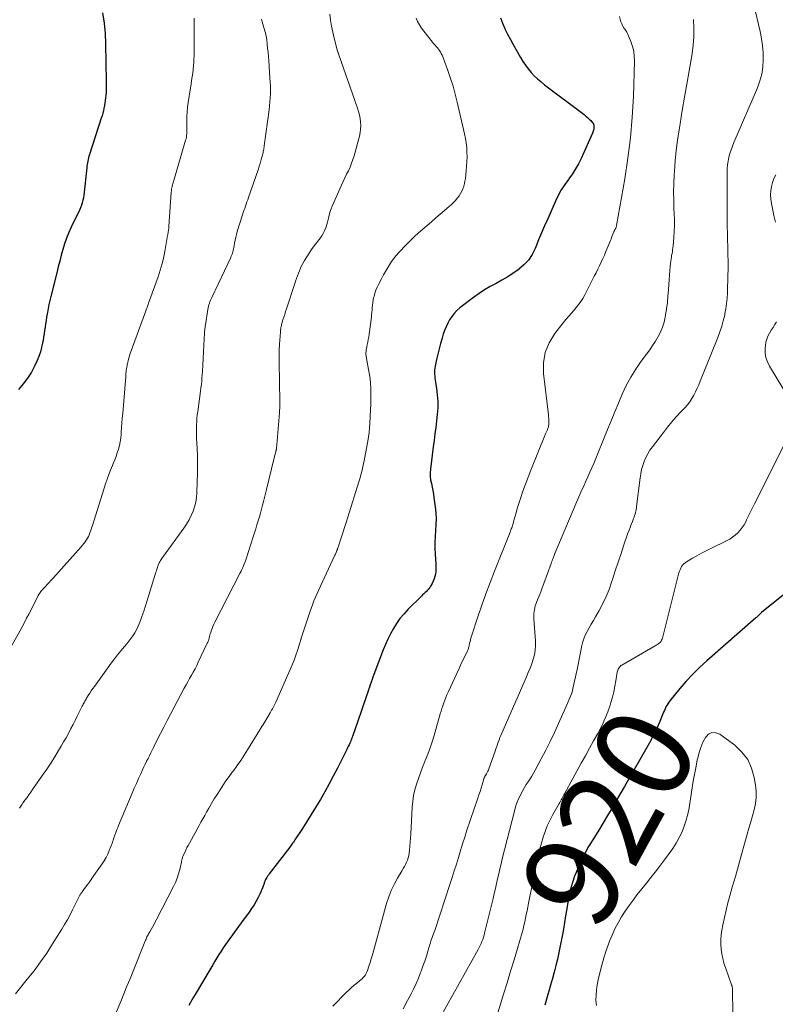
# Model space of a CAD drawing. Units: feet. Extents: x 1970000 to 1975044, y 535000 to 540003.
# Drawn here: x 1970276 to 1970435, y 537140 to 537347 of the extents above; entities that cross this region are included whole.
import ezdxf
from ezdxf.enums import TextEntityAlignment as Align

# ---------------------------------------------------------------- set-up
doc = ezdxf.new("R2010")
doc.units = ezdxf.units.FT
doc.header["$LTSCALE"] = 100
doc.header["$MEASUREMENT"] = 0
for name, color, linetype, lineweight in [('CONTOUR INDEX', 32, 'Continuous', 25), ('CONTOUR INDEX LABEL', 7, 'Continuous', 15), ('CONTOUR INTERMEDIATE', 40, 'Continuous', 15)]:
    doc.layers.add(name, color=color, linetype=linetype, lineweight=lineweight)
doc.styles.add('slant', font='romans.shx', dxfattribs={"oblique": 14.999978})

msp = doc.modelspace()

# ---------------------------------------------------------------- linework, layer by layer
at = {"layer": 'CONTOUR INDEX', "flags": 128}
for points, elevation in [([(1970293.76, 537348.45), (1970294.09, 537346.29), (1970294.29, 537344.11), (1970294.4, 537341.93), (1970294.55, 537334.12), (1970294.55, 537333.35), (1970294.54, 537332.57), (1970294.5, 537331.8), (1970294.44, 537331.02), (1970294.4, 537330.57), (1970294.34, 537330.02), (1970294.27, 537329.48), (1970294.17, 537328.95), (1970294.07, 537328.41), (1970293.94, 537327.88), (1970293.81, 537327.35), (1970293.66, 537326.83), (1970293.49, 537326.31), (1970291, 537318.68), (1970290.9, 537318.34), (1970290.8, 537318), (1970290.72, 537317.65), (1970290.65, 537317.3), (1970290.59, 537316.95), (1970290.53, 537316.6), (1970290.48, 537316.25), (1970290.44, 537315.89), (1970289.81, 537310.16), (1970289.74, 537309.62), (1970289.63, 537309.08), (1970289.49, 537308.55), (1970289.32, 537308.03), (1970289.12, 537307.52), (1970288.91, 537307.01), (1970288.69, 537306.5), (1970288.46, 537306), (1970287.21, 537303.43), (1970286.69, 537302.28), (1970286.22, 537301.12), (1970285.81, 537299.94), (1970285.44, 537298.73), (1970285.11, 537297.52), (1970284.79, 537296.3), (1970284.47, 537295.08), (1970284.16, 537293.86), (1970282.89, 537288.85), (1970282.69, 537288.02), (1970282.51, 537287.19), (1970282.34, 537286.35), (1970282.18, 537285.52), (1970282.13, 537285.23), (1970282.02, 537284.53), (1970281.91, 537283.83), (1970281.8, 537283.14), (1970281.7, 537282.44), (1970281.61, 537281.74), (1970281.5, 537281.04), (1970281.39, 537280.34), (1970281.27, 537279.64), (1970281.17, 537279.11), (1970280.96, 537278.16), (1970280.71, 537277.22), (1970280.38, 537276.3), (1970280.01, 537275.4), (1970279.53, 537274.37), (1970278.82, 537273.01), (1970278.03, 537271.71), (1970277.11, 537270.5), (1970276.1, 537269.34)], 960), ([(1970377.31, 537347.39), (1970377.74, 537346.25), (1970378.23, 537345.13), (1970378.25, 537345.09), (1970378.81, 537343.98), (1970379.39, 537342.86), (1970379.98, 537341.76), (1970380.59, 537340.67), (1970381.51, 537339.03), (1970382.01, 537338.21), (1970382.55, 537337.42), (1970383.14, 537336.66), (1970383.76, 537335.92), (1970384.42, 537335.23), (1970385.11, 537334.56), (1970385.84, 537333.93), (1970386.59, 537333.33), (1970394.88, 537327.06), (1970395.24, 537326.76), (1970395.59, 537326.46), (1970395.93, 537326.14), (1970396.26, 537325.81), (1970396.66, 537325.37), (1970396.76, 537325.24), (1970396.84, 537325.1), (1970396.89, 537324.94), (1970396.93, 537324.78), (1970396.94, 537324.61), (1970396.94, 537324.44), (1970396.93, 537324.27), (1970396.91, 537324.1), (1970396.89, 537324), (1970396.84, 537323.78), (1970396.78, 537323.56), (1970396.71, 537323.35), (1970396.63, 537323.15), (1970394.23, 537317.83), (1970393.68, 537316.72), (1970393.09, 537315.65), (1970392.42, 537314.61), (1970391.7, 537313.61), (1970391.58, 537313.46), (1970390.81, 537312.37), (1970390.09, 537311.26), (1970389.46, 537310.1), (1970388.88, 537308.9), (1970387.23, 537305.18), (1970386.59, 537303.7), (1970385.95, 537302.23), (1970385.33, 537300.75), (1970384.71, 537299.27), (1970384.58, 537298.94), (1970383.94, 537297.69), (1970383.18, 537296.53), (1970382.25, 537295.51), (1970381.2, 537294.58), (1970381.14, 537294.54), (1970380, 537293.74), (1970378.84, 537292.97), (1970377.63, 537292.28), (1970376.4, 537291.62), (1970375.17, 537290.96), (1970373.97, 537290.26), (1970372.81, 537289.49), (1970371.68, 537288.67), (1970368.8, 537286.46), (1970368.18, 537285.91), (1970367.6, 537285.33), (1970367.09, 537284.68), (1970366.64, 537283.99), (1970366.24, 537283.25), (1970365.88, 537282.5), (1970365.58, 537281.73), (1970365.3, 537280.94), (1970365.04, 537280.1), (1970364.72, 537279), (1970364.42, 537277.89), (1970364.15, 537276.78), (1970363.9, 537275.66), (1970363.6, 537274.25), (1970363.53, 537273.83), (1970363.48, 537273.41), (1970363.47, 537272.99), (1970363.47, 537272.57), (1970363.5, 537272.15), (1970363.53, 537271.73), (1970363.58, 537271.31), (1970363.64, 537270.89), (1970363.85, 537269.56), (1970363.95, 537268.89), (1970364.03, 537268.21), (1970364.09, 537267.53), (1970364.14, 537266.84), (1970364.15, 537266.16), (1970364.15, 537265.47), (1970364.11, 537264.79), (1970364.04, 537264.11), (1970363.88, 537262.75), (1970363.71, 537261.39), (1970363.55, 537260.03), (1970363.38, 537258.67), (1970363.21, 537257.3), (1970362.62, 537252.59), (1970362.57, 537251.84), (1970362.58, 537251.09), (1970362.66, 537250.35), (1970362.8, 537249.61), (1970362.96, 537248.87), (1970363.12, 537248.13), (1970363.24, 537247.38), (1970363.35, 537246.64), (1970363.61, 537244.69), (1970363.73, 537243.45), (1970363.79, 537242.21), (1970363.76, 537240.97), (1970363.67, 537239.73), (1970363.57, 537238.49), (1970363.51, 537237.25), (1970363.53, 537236), (1970363.59, 537234.76), (1970363.74, 537232.73), (1970363.76, 537232.2), (1970363.76, 537231.66), (1970363.72, 537231.13), (1970363.66, 537230.6), (1970363.55, 537230.08), (1970363.4, 537229.57), (1970363.2, 537229.08), (1970362.96, 537228.61), (1970362.65, 537228.07), (1970362.46, 537227.77), (1970362.25, 537227.48), (1970362.01, 537227.22), (1970361.76, 537226.96), (1970361.5, 537226.72), (1970361.24, 537226.47), (1970360.98, 537226.23), (1970360.73, 537225.97), (1970357.87, 537223.12), (1970357.02, 537222.2), (1970356.22, 537221.24), (1970355.5, 537220.23), (1970354.83, 537219.17), (1970354.23, 537218.07), (1970353.67, 537216.95), (1970353.16, 537215.81), (1970352.69, 537214.65), (1970350.75, 537209.48), (1970350.55, 537208.95), (1970350.36, 537208.42), (1970350.18, 537207.89), (1970349.99, 537207.36), (1970349.81, 537206.82), (1970349.63, 537206.29), (1970349.45, 537205.76), (1970349.26, 537205.23), (1970348.26, 537202.35), (1970347.91, 537201.33), (1970347.56, 537200.31), (1970347.21, 537199.29), (1970346.86, 537198.27), (1970346.24, 537196.46), (1970346.2, 537196.34), (1970346.16, 537196.22), (1970346.12, 537196.11), (1970346.07, 537195.99), (1970346.03, 537195.87), (1970345.98, 537195.75), (1970345.93, 537195.64), (1970345.88, 537195.52), (1970345.68, 537195.08), (1970345.53, 537194.74), (1970345.37, 537194.41), (1970345.21, 537194.08), (1970345.05, 537193.75), (1970343.07, 537189.82), (1970342.22, 537188.16), (1970341.35, 537186.52), (1970340.44, 537184.89), (1970339.52, 537183.27), (1970339.38, 537183.02), (1970338.5, 537181.54), (1970337.6, 537180.07), (1970336.68, 537178.62), (1970335.75, 537177.18), (1970334.15, 537174.76), (1970334, 537174.54), (1970333.84, 537174.31), (1970333.68, 537174.08), (1970333.52, 537173.86), (1970333.23, 537173.45), (1970333.21, 537173.43), (1970333.2, 537173.42), (1970333.19, 537173.4), (1970333.18, 537173.38), (1970333.13, 537173.32), (1970333.11, 537173.3), (1970333.1, 537173.29), (1970333.09, 537173.27), (1970333.08, 537173.25), (1970328.78, 537167.64), (1970328.6, 537167.4), (1970328.43, 537167.15), (1970328.28, 537166.9), (1970328.13, 537166.64), (1970328.01, 537166.44), (1970327.93, 537166.28), (1970327.85, 537166.11), (1970327.79, 537165.94), (1970327.73, 537165.76), (1970327.68, 537165.59), (1970327.62, 537165.41), (1970327.55, 537165.24), (1970327.49, 537165.07), (1970326.84, 537163.54), (1970326.46, 537162.7), (1970326.04, 537161.89), (1970325.57, 537161.11), (1970325.06, 537160.35), (1970324.52, 537159.6), (1970323.98, 537158.85), (1970323.44, 537158.11), (1970322.9, 537157.36), (1970319.6, 537152.8), (1970319.12, 537152.12), (1970318.66, 537151.42), (1970318.21, 537150.72), (1970317.78, 537150.01), (1970317.35, 537149.29), (1970316.93, 537148.57), (1970316.5, 537147.85), (1970316.08, 537147.14), (1970313.19, 537142.29), (1970312.86, 537141.73), (1970312.53, 537141.17), (1970312.21, 537140.6), (1970311.88, 537140.03)], 940), ([(1970443.44, 537231.62), (1970432.12, 537222.49), (1970432.07, 537222.45), (1970432.01, 537222.4), (1970431.96, 537222.35), (1970431.91, 537222.3), (1970431.85, 537222.25), (1970431.8, 537222.19), (1970431.75, 537222.14), (1970431.7, 537222.09), (1970431.51, 537221.92), (1970431.36, 537221.78), (1970431.21, 537221.64), (1970431.06, 537221.5), (1970430.91, 537221.37), (1970420.66, 537212.39), (1970419.16, 537211.01), (1970417.71, 537209.58), (1970416.33, 537208.08), (1970414.99, 537206.54), (1970412.9, 537204), (1970412.66, 537203.68), (1970412.44, 537203.36), (1970412.24, 537203.02), (1970412.05, 537202.68), (1970411.89, 537202.32), (1970411.72, 537201.96), (1970411.57, 537201.6), (1970411.42, 537201.23), (1970410.77, 537199.63), (1970410.28, 537198.48), (1970409.75, 537197.34), (1970409.18, 537196.22), (1970408.58, 537195.12), (1970403.34, 537185.99), (1970402.45, 537184.45), (1970401.57, 537182.92), (1970400.68, 537181.39), (1970399.78, 537179.86), (1970398.88, 537178.34), (1970397.97, 537176.82), (1970397.04, 537175.31), (1970396.1, 537173.81), (1970395.83, 537173.38), (1970395.07, 537172.07), (1970394.36, 537170.74), (1970393.74, 537169.36), (1970393.18, 537167.96), (1970392.88, 537167.15), (1970392.43, 537165.8), (1970392.04, 537164.44), (1970391.72, 537163.06), (1970391.46, 537161.67), (1970391.23, 537160.27), (1970391, 537158.86), (1970390.76, 537157.46), (1970390.52, 537156.06), (1970390.39, 537155.28), (1970390.14, 537153.89), (1970389.87, 537152.5), (1970389.58, 537151.12), (1970389.28, 537149.75), (1970388.96, 537148.37), (1970388.61, 537147.01), (1970388.24, 537145.65), (1970387.85, 537144.29), (1970387.62, 537143.53), (1970387.11, 537141.8), (1970386.63, 537140.05)], 920)]:
    msp.add_lwpolyline(points, dxfattribs=dict(at, elevation=elevation))
at = {"layer": 'CONTOUR INTERMEDIATE', "flags": 128}
for points, elevation in [([(1970429.18, 537355.76), (1970431.83, 537344.55), (1970432.12, 537343.07), (1970432.34, 537341.57), (1970432.45, 537340.07), (1970432.49, 537338.55), (1970432.39, 537337.05), (1970432.17, 537335.57), (1970431.77, 537334.13), (1970431.26, 537332.72), (1970426.31, 537321.18), (1970426.01, 537320.43), (1970425.73, 537319.66), (1970425.49, 537318.88), (1970425.27, 537318.1), (1970425.1, 537317.3), (1970424.97, 537316.5), (1970424.91, 537315.69), (1970424.88, 537314.88), (1970424.88, 537311.55), (1970424.89, 537309.07), (1970424.91, 537306.59), (1970424.94, 537304.11), (1970424.98, 537301.63), (1970425.09, 537295.45), (1970425.1, 537294.85), (1970425.1, 537294.25), (1970425.08, 537293.65), (1970425.07, 537293.05), (1970425.04, 537292.45), (1970425.02, 537291.85), (1970425.01, 537291.25), (1970424.99, 537290.65), (1970424.96, 537289.62), (1970424.91, 537288.51), (1970424.8, 537287.4), (1970424.64, 537286.3), (1970424.43, 537285.21), (1970424.39, 537284.98), (1970424.09, 537283.79), (1970423.76, 537282.61), (1970423.37, 537281.44), (1970422.94, 537280.29), (1970419.24, 537271.11), (1970418.93, 537270.35), (1970418.6, 537269.61), (1970418.26, 537268.87), (1970417.89, 537268.14), (1970417.49, 537267.44), (1970417.06, 537266.76), (1970416.56, 537266.12), (1970416.03, 537265.51), (1970415.19, 537264.64), (1970414.23, 537263.6), (1970413.29, 537262.54), (1970412.39, 537261.45), (1970411.51, 537260.34), (1970409.22, 537257.33), (1970408.71, 537256.6), (1970408.24, 537255.85), (1970407.84, 537255.05), (1970407.49, 537254.23), (1970407.21, 537253.39), (1970406.96, 537252.53), (1970406.78, 537251.66), (1970406.64, 537250.78), (1970405.91, 537244.8), (1970405.86, 537244.47), (1970405.81, 537244.14), (1970405.74, 537243.82), (1970405.67, 537243.5), (1970405.58, 537243.17), (1970405.48, 537242.86), (1970405.37, 537242.54), (1970405.25, 537242.23), (1970405.01, 537241.63), (1970404.77, 537241.02), (1970404.53, 537240.4), (1970404.31, 537239.78), (1970404.09, 537239.16), (1970403.25, 537236.73), (1970402.63, 537234.91), (1970402.01, 537233.09), (1970401.42, 537231.27), (1970400.83, 537229.44), (1970400.66, 537228.92), (1970400.11, 537227.37), (1970399.5, 537225.86), (1970398.79, 537224.38), (1970398.02, 537222.94), (1970397.25, 537221.61), (1970396.82, 537220.85), (1970396.38, 537220.08), (1970395.95, 537219.31), (1970395.52, 537218.55), (1970395.13, 537217.76), (1970394.8, 537216.96), (1970394.54, 537216.13), (1970394.34, 537215.28), (1970394.26, 537214.85), (1970394.05, 537213.77), (1970393.84, 537212.69), (1970393.62, 537211.61), (1970393.4, 537210.54), (1970392.54, 537206.55), (1970392.41, 537206.05), (1970392.27, 537205.55), (1970392.1, 537205.06), (1970391.91, 537204.57), (1970391.7, 537204.09), (1970391.49, 537203.62), (1970391.28, 537203.14), (1970391.07, 537202.66), (1970389.52, 537199.19), (1970388.66, 537197.31), (1970387.77, 537195.45), (1970386.84, 537193.61), (1970385.88, 537191.78), (1970384.61, 537189.41), (1970384.26, 537188.78), (1970383.9, 537188.17), (1970383.52, 537187.56), (1970383.12, 537186.97), (1970382.73, 537186.37), (1970382.35, 537185.76), (1970382, 537185.14), (1970381.67, 537184.51), (1970381.5, 537184.18), (1970381.12, 537183.36), (1970380.78, 537182.53), (1970380.5, 537181.69), (1970380.25, 537180.82), (1970377.69, 537170.78), (1970377.43, 537169.75), (1970377.18, 537168.71), (1970376.94, 537167.67), (1970376.7, 537166.63), (1970376.47, 537165.59), (1970376.24, 537164.55), (1970375.99, 537163.51), (1970375.75, 537162.47), (1970373.99, 537155.22), (1970373.88, 537154.77), (1970373.74, 537154.32), (1970373.59, 537153.88), (1970373.43, 537153.44), (1970373.25, 537153.01), (1970373.06, 537152.58), (1970372.85, 537152.16), (1970372.63, 537151.75), (1970360.64, 537130.32)], 928), ([(1970313.02, 537347.29), (1970313.02, 537346.62), (1970313.02, 537345.96), (1970313.02, 537345.3), (1970313.03, 537343.18), (1970313.03, 537342.2), (1970313.02, 537341.22), (1970313, 537340.24), (1970312.98, 537339.26), (1970312.97, 537338.85), (1970312.93, 537338.08), (1970312.87, 537337.31), (1970312.8, 537336.54), (1970312.7, 537335.77), (1970312.59, 537335.01), (1970312.47, 537334.24), (1970312.36, 537333.48), (1970312.24, 537332.71), (1970311.75, 537329.6), (1970311.63, 537328.63), (1970311.53, 537327.66), (1970311.49, 537326.68), (1970311.48, 537325.71), (1970311.49, 537324.46), (1970311.5, 537324.1), (1970311.49, 537323.75), (1970311.48, 537323.4), (1970311.46, 537323.05), (1970311.43, 537322.7), (1970311.38, 537322.35), (1970311.31, 537322.01), (1970311.22, 537321.67), (1970308.74, 537313.23), (1970308.65, 537312.92), (1970308.56, 537312.62), (1970308.48, 537312.31), (1970308.4, 537312), (1970308.33, 537311.69), (1970308.27, 537311.38), (1970308.23, 537311.07), (1970308.2, 537310.76), (1970307.71, 537303.59), (1970307.7, 537303.46), (1970307.69, 537303.33), (1970307.67, 537303.2), (1970307.66, 537303.07), (1970307.65, 537302.94), (1970307.63, 537302.81), (1970307.61, 537302.68), (1970307.58, 537302.55), (1970307.56, 537302.42), (1970307.52, 537302.23), (1970307.49, 537302.04), (1970307.45, 537301.84), (1970307.42, 537301.65), (1970306.93, 537298.73), (1970306.8, 537298), (1970306.65, 537297.27), (1970306.49, 537296.54), (1970306.31, 537295.82), (1970306.11, 537295.1), (1970305.89, 537294.38), (1970305.66, 537293.67), (1970305.42, 537292.97), (1970303.44, 537287.45), (1970303.36, 537287.22), (1970303.28, 537286.99), (1970303.19, 537286.77), (1970303.11, 537286.54), (1970303.02, 537286.31), (1970302.94, 537286.09), (1970302.86, 537285.86), (1970302.78, 537285.63), (1970299.6, 537276.87), (1970299.44, 537276.4), (1970299.3, 537275.93), (1970299.17, 537275.46), (1970299.05, 537274.98), (1970298.97, 537274.66), (1970298.91, 537274.34), (1970298.85, 537274.02), (1970298.8, 537273.69), (1970298.76, 537273.37), (1970298.72, 537273.05), (1970298.69, 537272.72), (1970298.66, 537272.4), (1970298.63, 537272.07), (1970298, 537264.31), (1970297.92, 537263.32), (1970297.84, 537262.33), (1970297.77, 537261.34), (1970297.69, 537260.34), (1970297.67, 537259.96), (1970297.58, 537259.16), (1970297.47, 537258.38), (1970297.3, 537257.59), (1970297.1, 537256.82), (1970296.87, 537256.06), (1970296.61, 537255.3), (1970296.32, 537254.55), (1970296.02, 537253.81), (1970295.83, 537253.39), (1970295.43, 537252.44), (1970295.06, 537251.48), (1970294.71, 537250.51), (1970294.39, 537249.53), (1970291.64, 537240.81), (1970291.52, 537240.41), (1970291.39, 537240.02), (1970291.26, 537239.63), (1970291.12, 537239.24), (1970290.97, 537238.85), (1970290.8, 537238.48), (1970290.61, 537238.12), (1970290.39, 537237.76), (1970290.36, 537237.72), (1970290.11, 537237.35), (1970289.85, 537237), (1970289.57, 537236.65), (1970289.28, 537236.32), (1970283.33, 537229.65), (1970282.94, 537229.22), (1970282.55, 537228.8), (1970282.16, 537228.38), (1970281.76, 537227.96), (1970281.32, 537227.49), (1970281.15, 537227.31), (1970280.98, 537227.12), (1970280.83, 537226.92), (1970280.68, 537226.71), (1970280.54, 537226.51), (1970280.41, 537226.29), (1970280.28, 537226.07), (1970280.16, 537225.85), (1970278.29, 537222.2), (1970277.82, 537221.3), (1970277.35, 537220.41), (1970276.87, 537219.51), (1970276.38, 537218.62), (1970272.29, 537211.22)], 956), ([(1970341.47, 537348.16), (1970341.63, 537346.89), (1970341.83, 537345.62), (1970342.09, 537344.37), (1970342.38, 537343.12), (1970343.01, 537340.68), (1970343.02, 537340.66), (1970343.02, 537340.64), (1970343.03, 537340.62), (1970343.04, 537340.6), (1970343.06, 537340.53), (1970343.07, 537340.51), (1970343.07, 537340.49), (1970343.08, 537340.47), (1970343.09, 537340.45), (1970343.16, 537340.27), (1970343.2, 537340.16), (1970343.24, 537340.05), (1970343.28, 537339.94), (1970343.32, 537339.83), (1970347.31, 537328.4), (1970347.53, 537327.69), (1970347.71, 537326.96), (1970347.85, 537326.23), (1970347.95, 537325.49), (1970347.99, 537324.75), (1970347.96, 537324.01), (1970347.86, 537323.28), (1970347.7, 537322.55), (1970346.57, 537318.44), (1970346.32, 537317.63), (1970346.05, 537316.84), (1970345.73, 537316.06), (1970345.38, 537315.29), (1970345.01, 537314.53), (1970344.65, 537313.77), (1970344.29, 537313), (1970343.94, 537312.23), (1970342, 537307.87), (1970341.75, 537307.25), (1970341.52, 537306.61), (1970341.34, 537305.97), (1970341.18, 537305.31), (1970341.12, 537305.01), (1970341.01, 537304.5), (1970340.87, 537304), (1970340.71, 537303.5), (1970340.53, 537303.01), (1970340.31, 537302.53), (1970340.08, 537302.07), (1970339.8, 537301.62), (1970339.5, 537301.2), (1970338.19, 537299.48), (1970337.65, 537298.74), (1970337.13, 537297.98), (1970336.65, 537297.2), (1970336.18, 537296.41), (1970335.84, 537295.8), (1970335.57, 537295.3), (1970335.32, 537294.79), (1970335.09, 537294.26), (1970334.88, 537293.74), (1970334.68, 537293.2), (1970334.49, 537292.66), (1970334.3, 537292.12), (1970334.12, 537291.58), (1970332.39, 537286.28), (1970332.2, 537285.7), (1970332.01, 537285.12), (1970331.83, 537284.53), (1970331.65, 537283.95), (1970331.44, 537283.23), (1970331.37, 537283), (1970331.31, 537282.77), (1970331.26, 537282.54), (1970331.22, 537282.31), (1970331.18, 537282.07), (1970331.15, 537281.84), (1970331.12, 537281.6), (1970331.1, 537281.36), (1970330.92, 537278.89), (1970330.89, 537278.42), (1970330.87, 537277.96), (1970330.85, 537277.49), (1970330.83, 537277.02), (1970330.82, 537276.55), (1970330.82, 537276.09), (1970330.82, 537275.62), (1970330.82, 537275.15), (1970330.97, 537266.76), (1970330.98, 537266.45), (1970330.98, 537266.13), (1970330.97, 537265.82), (1970330.97, 537265.5), (1970330.96, 537265.27), (1970330.95, 537265.07), (1970330.94, 537264.87), (1970330.93, 537264.68), (1970330.92, 537264.48), (1970330.34, 537257.72), (1970330.33, 537257.54), (1970330.31, 537257.35), (1970330.29, 537257.17), (1970330.27, 537256.98), (1970330.26, 537256.83), (1970330.25, 537256.72), (1970330.23, 537256.61), (1970330.21, 537256.5), (1970330.18, 537256.39), (1970330.16, 537256.27), (1970330.13, 537256.16), (1970330.1, 537256.06), (1970330.06, 537255.95), (1970330.01, 537255.77), (1970329.95, 537255.57), (1970329.89, 537255.38), (1970329.84, 537255.18), (1970329.79, 537254.98), (1970328.16, 537248.32), (1970327.96, 537247.5), (1970327.76, 537246.68), (1970327.56, 537245.86), (1970327.35, 537245.04), (1970327.14, 537244.22), (1970326.92, 537243.41), (1970326.69, 537242.6), (1970326.45, 537241.79), (1970326.44, 537241.74), (1970326.18, 537240.91), (1970325.92, 537240.09), (1970325.66, 537239.26), (1970325.4, 537238.43), (1970323.91, 537233.77), (1970323.78, 537233.4), (1970323.65, 537233.03), (1970323.51, 537232.66), (1970323.36, 537232.3), (1970323.2, 537231.94), (1970323.04, 537231.58), (1970322.86, 537231.22), (1970322.69, 537230.87), (1970317.36, 537220.51), (1970317.14, 537220.06), (1970316.94, 537219.61), (1970316.76, 537219.15), (1970316.59, 537218.68), (1970316.47, 537218.3), (1970316.38, 537218.02), (1970316.3, 537217.73), (1970316.22, 537217.45), (1970316.15, 537217.16), (1970316.07, 537216.88), (1970315.98, 537216.59), (1970315.87, 537216.32), (1970315.75, 537216.05), (1970313.88, 537212.07), (1970313.54, 537211.38), (1970313.19, 537210.69), (1970312.82, 537210.01), (1970312.44, 537209.34), (1970312.06, 537208.67), (1970311.68, 537207.99), (1970311.31, 537207.31), (1970310.94, 537206.63), (1970308.05, 537201.17), (1970307.34, 537199.82), (1970306.64, 537198.47), (1970305.95, 537197.11), (1970305.27, 537195.75), (1970304.49, 537194.19), (1970304.2, 537193.61), (1970303.91, 537193.03), (1970303.62, 537192.44), (1970303.32, 537191.86), (1970303.03, 537191.28), (1970302.74, 537190.69), (1970302.46, 537190.1), (1970302.18, 537189.51), (1970301.79, 537188.67), (1970301.33, 537187.65), (1970300.87, 537186.63), (1970300.42, 537185.6), (1970299.98, 537184.57), (1970297.13, 537177.77), (1970296.96, 537177.36), (1970296.8, 537176.96), (1970296.64, 537176.55), (1970296.49, 537176.13), (1970296.42, 537175.94), (1970296.3, 537175.62), (1970296.19, 537175.31), (1970296.09, 537174.99), (1970295.99, 537174.66), (1970295.89, 537174.34), (1970295.78, 537174.02), (1970295.66, 537173.71), (1970295.54, 537173.4), (1970295.18, 537172.54), (1970294.85, 537171.81), (1970294.5, 537171.1), (1970294.09, 537170.41), (1970293.66, 537169.74), (1970291.96, 537167.28), (1970291.53, 537166.67), (1970291.1, 537166.06), (1970290.66, 537165.45), (1970290.21, 537164.85), (1970289.49, 537163.88), (1970289.4, 537163.76), (1970289.32, 537163.64), (1970289.24, 537163.52), (1970289.16, 537163.39), (1970289.08, 537163.27), (1970289.01, 537163.14), (1970288.94, 537163.01), (1970288.87, 537162.88), (1970287.47, 537160.06), (1970286.94, 537159.03), (1970286.39, 537158.01), (1970285.81, 537157.01), (1970285.21, 537156.02), (1970283.29, 537152.94), (1970282.04, 537151.02), (1970280.74, 537149.14), (1970279.38, 537147.3), (1970277.96, 537145.51), (1970275.47, 537142.47)], 948), ([(1970327.17, 537347.13), (1970327.3, 537346.58), (1970327.44, 537346.05), (1970327.55, 537345.67), (1970327.66, 537345.32), (1970327.76, 537344.97), (1970327.86, 537344.62), (1970327.95, 537344.27), (1970328.04, 537343.91), (1970328.12, 537343.56), (1970328.18, 537343.2), (1970328.23, 537342.83), (1970328.34, 537341.85), (1970328.43, 537341), (1970328.52, 537340.14), (1970328.59, 537339.28), (1970328.66, 537338.42), (1970328.92, 537334.75), (1970328.97, 537333.92), (1970329, 537333.08), (1970329.01, 537332.25), (1970329, 537331.41), (1970328.96, 537330.58), (1970328.91, 537329.74), (1970328.83, 537328.91), (1970328.73, 537328.08), (1970327.7, 537320.54), (1970327.67, 537320.29), (1970327.63, 537320.04), (1970327.6, 537319.8), (1970327.56, 537319.55), (1970327.51, 537319.31), (1970327.46, 537319.06), (1970327.41, 537318.82), (1970327.35, 537318.58), (1970327.17, 537317.92), (1970327.01, 537317.35), (1970326.84, 537316.79), (1970326.67, 537316.23), (1970326.48, 537315.67), (1970324.39, 537309.63), (1970324.24, 537309.18), (1970324.08, 537308.73), (1970323.93, 537308.28), (1970323.77, 537307.83), (1970323.61, 537307.38), (1970323.46, 537306.93), (1970323.31, 537306.48), (1970323.17, 537306.03), (1970322.06, 537302.49), (1970321.89, 537301.9), (1970321.73, 537301.3), (1970321.6, 537300.7), (1970321.48, 537300.09), (1970321.38, 537299.5), (1970321.33, 537299.18), (1970321.26, 537298.87), (1970321.19, 537298.55), (1970321.11, 537298.24), (1970321.02, 537297.93), (1970320.92, 537297.63), (1970320.8, 537297.33), (1970320.67, 537297.04), (1970316.68, 537288.69), (1970316.55, 537288.39), (1970316.42, 537288.08), (1970316.3, 537287.77), (1970316.19, 537287.46), (1970316.1, 537287.14), (1970316.01, 537286.82), (1970315.94, 537286.5), (1970315.88, 537286.17), (1970315.37, 537282.95), (1970315.34, 537282.73), (1970315.31, 537282.5), (1970315.28, 537282.27), (1970315.25, 537282.05), (1970315.23, 537281.82), (1970315.2, 537281.59), (1970315.19, 537281.37), (1970315.18, 537281.14), (1970315.07, 537278.63), (1970315, 537277.25), (1970314.93, 537275.87), (1970314.84, 537274.5), (1970314.74, 537273.12), (1970314.64, 537271.75), (1970314.59, 537271.06), (1970314.52, 537270.36), (1970314.44, 537269.67), (1970314.35, 537268.99), (1970313.75, 537264.73), (1970313.67, 537264.03), (1970313.59, 537263.34), (1970313.54, 537262.64), (1970313.5, 537261.94), (1970313.48, 537261.24), (1970313.47, 537260.54), (1970313.49, 537259.84), (1970313.52, 537259.14), (1970313.63, 537257.02), (1970313.7, 537255.26), (1970313.74, 537253.5), (1970313.72, 537251.74), (1970313.67, 537249.98), (1970313.58, 537247.68), (1970313.49, 537246.68), (1970313.33, 537245.7), (1970313.09, 537244.73), (1970312.78, 537243.78), (1970312.38, 537242.86), (1970311.94, 537241.96), (1970311.43, 537241.1), (1970310.87, 537240.26), (1970306.54, 537234.32), (1970306.38, 537234.1), (1970306.22, 537233.87), (1970306.07, 537233.64), (1970305.92, 537233.41), (1970305.78, 537233.17), (1970305.66, 537232.93), (1970305.55, 537232.68), (1970305.45, 537232.43), (1970305.4, 537232.29), (1970305.29, 537231.96), (1970305.18, 537231.63), (1970305.07, 537231.3), (1970304.97, 537230.97), (1970303.49, 537226.13), (1970303.14, 537225.01), (1970302.79, 537223.9), (1970302.42, 537222.79), (1970302.03, 537221.68), (1970301.73, 537220.82), (1970301.47, 537220.15), (1970301.19, 537219.5), (1970300.87, 537218.87), (1970300.52, 537218.25), (1970300.14, 537217.65), (1970299.74, 537217.06), (1970299.31, 537216.5), (1970298.86, 537215.95), (1970298.35, 537215.35), (1970297.64, 537214.5), (1970296.94, 537213.64), (1970296.27, 537212.77), (1970295.61, 537211.88), (1970292.06, 537207.01), (1970291.73, 537206.54), (1970291.4, 537206.07), (1970291.09, 537205.58), (1970290.78, 537205.1), (1970290.43, 537204.53), (1970290.31, 537204.32), (1970290.19, 537204.11), (1970290.07, 537203.9), (1970289.95, 537203.69), (1970289.84, 537203.48), (1970289.73, 537203.27), (1970289.62, 537203.05), (1970289.51, 537202.84), (1970288.86, 537201.57), (1970288.43, 537200.72), (1970288, 537199.87), (1970287.57, 537199.02), (1970287.13, 537198.18), (1970287.06, 537198.04), (1970286.59, 537197.13), (1970286.1, 537196.22), (1970285.6, 537195.33), (1970285.08, 537194.44), (1970284.55, 537193.54), (1970283.75, 537192.21), (1970282.92, 537190.9), (1970282.06, 537189.61), (1970281.18, 537188.33), (1970279.07, 537185.33), (1970278.68, 537184.78), (1970278.3, 537184.24), (1970277.91, 537183.7), (1970277.52, 537183.16), (1970277.06, 537182.52), (1970276.9, 537182.3), (1970276.75, 537182.07), (1970276.6, 537181.85), (1970276.46, 537181.62), (1970276.36, 537181.46)], 952), ([(1970359.63, 537347.34), (1970359.93, 537346.6), (1970360.31, 537345.91), (1970360.76, 537345.25), (1970362.79, 537342.6), (1970363.03, 537342.29), (1970363.27, 537341.99), (1970363.53, 537341.69), (1970363.79, 537341.4), (1970363.82, 537341.37), (1970364.06, 537341.09), (1970364.29, 537340.81), (1970364.51, 537340.51), (1970364.71, 537340.2), (1970364.89, 537339.88), (1970365.06, 537339.55), (1970365.21, 537339.21), (1970365.35, 537338.87), (1970366.27, 537336.32), (1970366.83, 537334.68), (1970367.35, 537333.04), (1970367.81, 537331.38), (1970368.23, 537329.7), (1970369.78, 537323.02), (1970369.97, 537322.06), (1970370.12, 537321.11), (1970370.22, 537320.14), (1970370.28, 537319.17), (1970370.29, 537318.2), (1970370.27, 537317.23), (1970370.21, 537316.26), (1970370.12, 537315.29), (1970369.94, 537313.68), (1970369.85, 537313.12), (1970369.74, 537312.57), (1970369.59, 537312.03), (1970369.42, 537311.49), (1970369.2, 537310.98), (1970368.95, 537310.48), (1970368.64, 537310.02), (1970368.3, 537309.57), (1970368.25, 537309.51), (1970367.85, 537309.06), (1970367.43, 537308.62), (1970367, 537308.2), (1970366.55, 537307.8), (1970364.65, 537306.16), (1970363.74, 537305.37), (1970362.82, 537304.58), (1970361.9, 537303.8), (1970360.99, 537303.02), (1970360.08, 537302.22), (1970359.19, 537301.4), (1970358.34, 537300.56), (1970357.5, 537299.69), (1970355.98, 537298.08), (1970355.45, 537297.47), (1970354.94, 537296.84), (1970354.46, 537296.19), (1970354.01, 537295.52), (1970353.59, 537294.83), (1970353.17, 537294.13), (1970352.78, 537293.42), (1970352.39, 537292.71), (1970351.71, 537291.4), (1970351.42, 537290.8), (1970351.16, 537290.18), (1970350.95, 537289.55), (1970350.77, 537288.9), (1970350.69, 537288.59), (1970350.58, 537288.09), (1970350.5, 537287.58), (1970350.44, 537287.08), (1970350.4, 537286.56), (1970350.36, 537286.05), (1970350.32, 537285.54), (1970350.27, 537285.03), (1970350.21, 537284.52), (1970349.75, 537280.99), (1970349.67, 537280.41), (1970349.57, 537279.84), (1970349.46, 537279.27), (1970349.35, 537278.7), (1970349.19, 537277.98), (1970349.15, 537277.77), (1970349.11, 537277.56), (1970349.09, 537277.35), (1970349.07, 537277.14), (1970349.07, 537276.93), (1970349.08, 537276.72), (1970349.1, 537276.51), (1970349.13, 537276.3), (1970349.77, 537272.8), (1970349.81, 537272.58), (1970349.85, 537272.35), (1970349.89, 537272.13), (1970349.92, 537271.91), (1970349.95, 537271.69), (1970349.97, 537271.47), (1970349.99, 537271.24), (1970350, 537271.02), (1970350.08, 537269.36), (1970350.11, 537268.3), (1970350.12, 537267.24), (1970350.1, 537266.19), (1970350.05, 537265.13), (1970349.88, 537262.2), (1970349.81, 537261.28), (1970349.72, 537260.35), (1970349.6, 537259.44), (1970349.45, 537258.52), (1970348.79, 537254.76), (1970348.66, 537254.09), (1970348.52, 537253.43), (1970348.36, 537252.76), (1970348.2, 537252.1), (1970348.07, 537251.64), (1970347.96, 537251.21), (1970347.84, 537250.79), (1970347.72, 537250.37), (1970347.59, 537249.95), (1970345.29, 537242.51), (1970344.95, 537241.43), (1970344.6, 537240.35), (1970344.25, 537239.27), (1970343.89, 537238.2), (1970343.22, 537236.21), (1970343.19, 537236.13), (1970343.16, 537236.05), (1970343.13, 537235.97), (1970343.11, 537235.88), (1970343.08, 537235.8), (1970343.04, 537235.72), (1970343.01, 537235.64), (1970342.98, 537235.56), (1970342.89, 537235.33), (1970342.82, 537235.14), (1970342.74, 537234.94), (1970342.65, 537234.75), (1970342.56, 537234.56), (1970339.89, 537228.79), (1970339.53, 537228.03), (1970339.18, 537227.26), (1970338.84, 537226.49), (1970338.49, 537225.72), (1970338.16, 537224.94), (1970337.85, 537224.16), (1970337.56, 537223.37), (1970337.28, 537222.57), (1970335.49, 537217.11), (1970335.46, 537217.02), (1970335.43, 537216.93), (1970335.41, 537216.84), (1970335.38, 537216.75), (1970335.36, 537216.66), (1970335.33, 537216.57), (1970335.31, 537216.48), (1970335.28, 537216.39), (1970334.68, 537214.54), (1970334.34, 537213.54), (1970333.98, 537212.54), (1970333.59, 537211.55), (1970333.17, 537210.57), (1970330.14, 537203.67), (1970330.01, 537203.38), (1970329.87, 537203.1), (1970329.73, 537202.82), (1970329.58, 537202.54), (1970329.43, 537202.27), (1970329.27, 537201.99), (1970329.11, 537201.72), (1970328.95, 537201.45), (1970328.45, 537200.61), (1970328.04, 537199.92), (1970327.62, 537199.23), (1970327.2, 537198.55), (1970326.78, 537197.86), (1970324.21, 537193.7), (1970323.49, 537192.58), (1970322.77, 537191.47), (1970322.01, 537190.38), (1970321.23, 537189.3), (1970320.99, 537188.98), (1970320.33, 537188.07), (1970319.68, 537187.15), (1970319.05, 537186.22), (1970318.43, 537185.28), (1970317.82, 537184.33), (1970317.23, 537183.38), (1970316.66, 537182.41), (1970316.1, 537181.43), (1970315.62, 537180.58), (1970315.23, 537179.88), (1970314.84, 537179.18), (1970314.44, 537178.47), (1970314.05, 537177.77), (1970312.02, 537174.12), (1970311.75, 537173.63), (1970311.5, 537173.15), (1970311.25, 537172.65), (1970311.02, 537172.15), (1970310.7, 537171.47), (1970310.64, 537171.31), (1970310.58, 537171.15), (1970310.53, 537170.98), (1970310.48, 537170.81), (1970310.45, 537170.64), (1970310.41, 537170.47), (1970310.37, 537170.3), (1970310.33, 537170.13), (1970309.97, 537168.58), (1970309.72, 537167.65), (1970309.42, 537166.73), (1970309.06, 537165.84), (1970308.65, 537164.97), (1970305.03, 537157.89), (1970304.78, 537157.41), (1970304.52, 537156.93), (1970304.26, 537156.46), (1970303.98, 537155.99), (1970303.68, 537155.48), (1970303.55, 537155.26), (1970303.43, 537155.05), (1970303.32, 537154.84), (1970303.21, 537154.62), (1970303.1, 537154.4), (1970302.99, 537154.18), (1970302.9, 537153.96), (1970302.8, 537153.73), (1970300.18, 537147.21), (1970299.55, 537145.62), (1970298.9, 537144.04), (1970298.26, 537142.45), (1970297.62, 537140.87), (1970296.66, 537138.5)], 944), ([(1970402.29, 537347.66), (1970402.62, 537346.53), (1970402.77, 537346.14), (1970402.94, 537345.75), (1970403.15, 537345.39), (1970403.39, 537345.05), (1970403.64, 537344.7), (1970403.86, 537344.35), (1970404.06, 537343.97), (1970404.23, 537343.59), (1970404.72, 537342.39), (1970405.06, 537341.39), (1970405.31, 537340.37), (1970405.42, 537339.32), (1970405.46, 537338.27), (1970405.22, 537330.87), (1970404.99, 537326.53), (1970404.63, 537322.21), (1970404.09, 537317.9), (1970403.43, 537313.6), (1970401.7, 537303.81), (1970401.67, 537303.67), (1970401.63, 537303.52), (1970401.58, 537303.38), (1970401.52, 537303.23), (1970401.47, 537303.12), (1970401.43, 537303.04), (1970401.39, 537302.96), (1970401.34, 537302.88), (1970401.29, 537302.8), (1970401.25, 537302.72), (1970401.2, 537302.64), (1970401.16, 537302.55), (1970401.13, 537302.47), (1970400.93, 537301.96), (1970400.8, 537301.62), (1970400.66, 537301.28), (1970400.53, 537300.94), (1970400.39, 537300.6), (1970399.46, 537298.32), (1970399.14, 537297.57), (1970398.81, 537296.82), (1970398.47, 537296.08), (1970398.12, 537295.34), (1970397.75, 537294.6), (1970397.39, 537293.87), (1970397.02, 537293.14), (1970396.65, 537292.41), (1970395.04, 537289.24), (1970394.58, 537288.43), (1970394.08, 537287.64), (1970393.52, 537286.89), (1970392.92, 537286.18), (1970392.29, 537285.47), (1970391.68, 537284.77), (1970391.07, 537284.04), (1970390.48, 537283.31), (1970388.7, 537281.08), (1970387.52, 537279.15), (1970386.67, 537277.12), (1970386.33, 537274.95), (1970386.33, 537272.68), (1970387.38, 537264.05), (1970387.42, 537263.66), (1970387.45, 537263.28), (1970387.46, 537262.9), (1970387.47, 537262.52), (1970387.47, 537262.22), (1970387.46, 537261.99), (1970387.43, 537261.76), (1970387.38, 537261.54), (1970387.32, 537261.32), (1970387.26, 537261.17), (1970387.21, 537261.02), (1970387.16, 537260.88), (1970387.1, 537260.74), (1970387.04, 537260.6), (1970386.97, 537260.47), (1970386.91, 537260.33), (1970386.85, 537260.19), (1970386.79, 537260.05), (1970383.7, 537252.44), (1970383.11, 537250.96), (1970382.56, 537249.47), (1970382.03, 537247.97), (1970381.53, 537246.46), (1970380.99, 537244.75), (1970380.78, 537244.09), (1970380.58, 537243.42), (1970380.39, 537242.76), (1970380.2, 537242.09), (1970379.95, 537241.2), (1970379.89, 537240.98), (1970379.82, 537240.75), (1970379.75, 537240.53), (1970379.67, 537240.3), (1970379.59, 537240.08), (1970379.51, 537239.86), (1970379.43, 537239.64), (1970379.34, 537239.42), (1970376.07, 537231.21), (1970375.14, 537228.84), (1970374.25, 537226.45), (1970373.4, 537224.05), (1970372.58, 537221.64), (1970371.23, 537217.52), (1970371.11, 537217.16), (1970371.01, 537216.79), (1970370.92, 537216.42), (1970370.84, 537216.05), (1970370.76, 537215.66), (1970370.72, 537215.48), (1970370.68, 537215.3), (1970370.63, 537215.13), (1970370.57, 537214.95), (1970370.51, 537214.78), (1970370.45, 537214.61), (1970370.38, 537214.45), (1970370.3, 537214.28), (1970369.84, 537213.34), (1970369.53, 537212.71), (1970369.22, 537212.07), (1970368.92, 537211.43), (1970368.63, 537210.79), (1970366.32, 537205.77), (1970366.08, 537205.22), (1970365.84, 537204.66), (1970365.62, 537204.09), (1970365.41, 537203.52), (1970365.22, 537202.95), (1970365.03, 537202.37), (1970364.85, 537201.79), (1970364.67, 537201.21), (1970363.37, 537196.72), (1970362.96, 537195.39), (1970362.53, 537194.07), (1970362.04, 537192.76), (1970361.54, 537191.47), (1970361.43, 537191.21), (1970360.96, 537190.04), (1970360.52, 537188.87), (1970360.1, 537187.69), (1970359.7, 537186.5), (1970359.36, 537185.3), (1970359.08, 537184.09), (1970358.9, 537182.86), (1970358.79, 537181.62), (1970358.5, 537175.99), (1970358.45, 537175.16), (1970358.39, 537174.32), (1970358.31, 537173.49), (1970358.22, 537172.65), (1970358.15, 537171.97), (1970358.06, 537171.49), (1970357.95, 537171.01), (1970357.79, 537170.54), (1970357.6, 537170.09), (1970357.38, 537169.64), (1970357.16, 537169.2), (1970356.91, 537168.77), (1970356.66, 537168.34), (1970355.68, 537166.71), (1970354.99, 537165.44), (1970354.37, 537164.14), (1970353.86, 537162.8), (1970353.41, 537161.42), (1970350.65, 537151.4), (1970350.42, 537150.61), (1970350.19, 537149.81), (1970349.95, 537149.03), (1970349.7, 537148.24), (1970349.41, 537147.34), (1970349.28, 537147.01), (1970349.13, 537146.71), (1970348.95, 537146.42), (1970348.74, 537146.14), (1970348.51, 537145.88), (1970348.27, 537145.63), (1970348.01, 537145.4), (1970347.74, 537145.18), (1970347.16, 537144.72), (1970346.6, 537144.27), (1970346.06, 537143.8), (1970345.53, 537143.31), (1970345.02, 537142.81), (1970342.14, 537139.89)], 936), ([(1970417.82, 537347.04), (1970417.92, 537345.22), (1970417.92, 537343.42), (1970417.77, 537341.62), (1970417.53, 537339.82), (1970416.9, 537336.27), (1970416.41, 537333.49), (1970415.93, 537330.71), (1970415.47, 537327.92), (1970415.02, 537325.14), (1970414.82, 537323.9), (1970414.5, 537321.73), (1970414.23, 537319.55), (1970414.02, 537317.37), (1970413.85, 537315.19), (1970413.8, 537314.32), (1970413.72, 537312.57), (1970413.67, 537310.81), (1970413.69, 537309.05), (1970413.74, 537307.29), (1970413.78, 537306.32), (1970413.82, 537305.04), (1970413.82, 537303.77), (1970413.77, 537302.51), (1970413.69, 537301.24), (1970413.55, 537299.5), (1970413.51, 537299.1), (1970413.46, 537298.7), (1970413.4, 537298.31), (1970413.33, 537297.91), (1970413.25, 537297.51), (1970413.19, 537297.12), (1970413.13, 537296.72), (1970413.08, 537296.32), (1970412.97, 537295.23), (1970412.87, 537294.29), (1970412.79, 537293.34), (1970412.71, 537292.4), (1970412.65, 537291.45), (1970412.58, 537290.3), (1970412.48, 537288.97), (1970412.35, 537287.63), (1970412.18, 537286.31), (1970411.98, 537284.98), (1970411.9, 537284.51), (1970411.66, 537283.45), (1970411.35, 537282.41), (1970410.93, 537281.41), (1970410.43, 537280.44), (1970409.86, 537279.49), (1970409.27, 537278.57), (1970408.65, 537277.66), (1970408, 537276.77), (1970406.88, 537275.27), (1970405.73, 537273.63), (1970404.67, 537271.93), (1970403.74, 537270.16), (1970402.89, 537268.35), (1970402.1, 537266.49), (1970401.33, 537264.64), (1970400.55, 537262.78), (1970399.79, 537260.92), (1970396.89, 537253.84), (1970396.5, 537252.9), (1970396.1, 537251.97), (1970395.69, 537251.04), (1970395.27, 537250.11), (1970394.87, 537249.24), (1970394.65, 537248.76), (1970394.42, 537248.27), (1970394.21, 537247.78), (1970393.99, 537247.28), (1970393.78, 537246.79), (1970393.57, 537246.3), (1970393.36, 537245.81), (1970393.15, 537245.31), (1970388.74, 537234.93), (1970388.73, 537234.91), (1970388.72, 537234.89), (1970388.71, 537234.87), (1970388.7, 537234.84), (1970388.67, 537234.75), (1970388.66, 537234.73), (1970388.65, 537234.71), (1970388.64, 537234.69), (1970388.64, 537234.67), (1970388.61, 537234.58), (1970388.6, 537234.56), (1970388.59, 537234.54), (1970388.58, 537234.51), (1970388.58, 537234.49), (1970388.37, 537233.95), (1970388.25, 537233.66), (1970388.14, 537233.36), (1970388.03, 537233.07), (1970387.93, 537232.78), (1970386.39, 537228.58), (1970386.08, 537227.73), (1970385.77, 537226.89), (1970385.45, 537226.05), (1970385.12, 537225.21), (1970384.77, 537224.29), (1970384.63, 537223.91), (1970384.52, 537223.52), (1970384.44, 537223.12), (1970384.38, 537222.72), (1970384.35, 537222.32), (1970384.33, 537221.91), (1970384.33, 537221.51), (1970384.35, 537221.1), (1970384.67, 537216.56), (1970384.69, 537215.58), (1970384.62, 537214.61), (1970384.44, 537213.65), (1970384.19, 537212.71), (1970383.87, 537211.77), (1970383.52, 537210.84), (1970383.16, 537209.92), (1970382.77, 537209.01), (1970377.59, 537197.17), (1970377.4, 537196.72), (1970377.21, 537196.25), (1970377.03, 537195.79), (1970376.86, 537195.32), (1970376.7, 537194.85), (1970376.53, 537194.38), (1970376.36, 537193.9), (1970376.2, 537193.43), (1970374.88, 537189.72), (1970374.77, 537189.44), (1970374.65, 537189.17), (1970374.51, 537188.9), (1970374.37, 537188.64), (1970374.16, 537188.29), (1970374.11, 537188.2), (1970374.06, 537188.12), (1970374.01, 537188.03), (1970373.97, 537187.94), (1970373.93, 537187.84), (1970373.89, 537187.75), (1970373.85, 537187.66), (1970373.82, 537187.56), (1970373.46, 537186.35), (1970373.25, 537185.65), (1970373.03, 537184.94), (1970372.8, 537184.25), (1970372.57, 537183.55), (1970370.27, 537176.78), (1970369.81, 537175.37), (1970369.35, 537173.95), (1970368.91, 537172.54), (1970368.48, 537171.11), (1970368.05, 537169.69), (1970367.62, 537168.27), (1970367.17, 537166.86), (1970366.71, 537165.44), (1970363.51, 537155.78), (1970363.39, 537155.41), (1970363.26, 537155.04), (1970363.13, 537154.67), (1970362.99, 537154.29), (1970362.86, 537153.92), (1970362.73, 537153.55), (1970362.61, 537153.18), (1970362.5, 537152.8), (1970362.08, 537151.42), (1970361.76, 537150.36), (1970361.41, 537149.31), (1970361.05, 537148.26), (1970360.67, 537147.21), (1970360.56, 537146.92), (1970360.1, 537145.75), (1970359.61, 537144.59), (1970359.06, 537143.45), (1970358.49, 537142.33), (1970357.82, 537141.07), (1970356.89, 537139.32)], 932), ([(1970435.14, 537314.44), (1970434.73, 537313.67), (1970434.42, 537312.84), (1970434.19, 537311.97), (1970434.08, 537311.09), (1970434.03, 537310.2), (1970434.09, 537309.31), (1970434.21, 537308.43), (1970434.43, 537307.32), (1970434.74, 537305.88), (1970435.06, 537304.45)], 924), ([(1970435.29, 537283.55), (1970434.92, 537282.96), (1970434.55, 537282.37), (1970434.17, 537281.77), (1970433.8, 537281.18), (1970433.47, 537280.57), (1970433.21, 537279.94), (1970433.04, 537279.28), (1970432.94, 537278.59), (1970432.89, 537277.97), (1970432.9, 537276.99), (1970433.04, 537276.03), (1970433.35, 537275.12), (1970433.78, 537274.23), (1970439.17, 537265.36)], 924), ([(1970439.08, 537262.08), (1970430.62, 537245.33), (1970430.2, 537244.49), (1970429.79, 537243.65), (1970429.38, 537242.81), (1970428.98, 537241.97), (1970428.8, 537241.59), (1970428.45, 537240.95), (1970428.07, 537240.35), (1970427.63, 537239.78), (1970427.14, 537239.25), (1970426.61, 537238.77), (1970426.04, 537238.32), (1970425.44, 537237.94), (1970424.8, 537237.59), (1970421.46, 537235.98), (1970420.48, 537235.49), (1970419.51, 537234.98), (1970418.55, 537234.45), (1970417.61, 537233.9), (1970416.35, 537233.14), (1970416.06, 537232.94), (1970415.79, 537232.71), (1970415.56, 537232.44), (1970415.35, 537232.15), (1970415.17, 537231.84), (1970415.01, 537231.51), (1970414.89, 537231.18), (1970414.78, 537230.83), (1970411.31, 537217.12), (1970411.24, 537216.9), (1970411.15, 537216.69), (1970411.03, 537216.5), (1970410.89, 537216.31), (1970410.72, 537216.15), (1970410.55, 537215.99), (1970410.36, 537215.85), (1970410.17, 537215.73), (1970402.81, 537211.49), (1970402.62, 537211.36), (1970402.44, 537211.21), (1970402.29, 537211.04), (1970402.16, 537210.85), (1970402.05, 537210.64), (1970401.96, 537210.43), (1970401.89, 537210.21), (1970401.84, 537209.98), (1970401.55, 537208.15), (1970401.34, 537207.02), (1970401.1, 537205.88), (1970400.81, 537204.76), (1970400.5, 537203.65), (1970400.32, 537203.06), (1970399.85, 537201.68), (1970399.32, 537200.31), (1970398.71, 537198.99), (1970398.04, 537197.69), (1970397.73, 537197.13), (1970396.86, 537195.56), (1970396, 537194), (1970395.14, 537192.43), (1970394.28, 537190.86), (1970390.79, 537184.47), (1970390.65, 537184.2), (1970390.5, 537183.94), (1970390.36, 537183.68), (1970390.21, 537183.42), (1970390.07, 537183.16), (1970389.92, 537182.9), (1970389.78, 537182.64), (1970389.63, 537182.38), (1970388.27, 537179.95), (1970387.69, 537178.83), (1970387.15, 537177.69), (1970386.69, 537176.52), (1970386.27, 537175.33), (1970385.9, 537174.11), (1970385.57, 537172.9), (1970385.27, 537171.67), (1970385, 537170.43), (1970383.21, 537161.46), (1970383.05, 537160.68), (1970382.9, 537159.91), (1970382.74, 537159.14), (1970382.59, 537158.36), (1970382.43, 537157.59), (1970382.25, 537156.83), (1970382.05, 537156.06), (1970381.84, 537155.3), (1970380.87, 537152), (1970380.16, 537149.59), (1970379.44, 537147.19), (1970378.71, 537144.78), (1970377.97, 537142.38), (1970376.12, 537136.38)], 924), ([(1970426.16, 537132.87), (1970426.02, 537143.5), (1970426.02, 537143.61), (1970426.01, 537143.72), (1970425.99, 537143.83), (1970425.97, 537143.94), (1970425.95, 537144.05), (1970425.92, 537144.15), (1970425.88, 537144.26), (1970425.85, 537144.37), (1970424.54, 537147.95), (1970424.23, 537148.91), (1970423.97, 537149.87), (1970423.78, 537150.86), (1970423.64, 537151.85), (1970423.58, 537152.85), (1970423.58, 537153.85), (1970423.66, 537154.85), (1970423.81, 537155.84), (1970424.02, 537156.94), (1970424.34, 537158.48), (1970424.68, 537160.01), (1970425.06, 537161.54), (1970425.47, 537163.05), (1970425.98, 537164.84), (1970426.63, 537167.12), (1970427.27, 537169.4), (1970427.92, 537171.69), (1970428.56, 537173.97), (1970429.13, 537175.98), (1970429.49, 537177.26), (1970429.85, 537178.54), (1970430.2, 537179.82), (1970430.56, 537181.1), (1970430.83, 537182.38), (1970430.98, 537183.67), (1970430.97, 537184.97), (1970430.85, 537186.28), (1970430.6, 537187.87), (1970430.05, 537189.84), (1970429.22, 537191.65), (1970428, 537193.22), (1970426.51, 537194.63), (1970423.36, 537196.95), (1970422.5, 537197.27), (1970421.7, 537197.31), (1970420.99, 537196.94), (1970420.33, 537196.3), (1970419.81, 537195.26), (1970419.36, 537194.19), (1970419, 537193.09), (1970418.72, 537191.96), (1970418.63, 537191.57), (1970418.37, 537190.23), (1970418.11, 537188.88), (1970417.87, 537187.53), (1970417.65, 537186.18), (1970416.91, 537181.48), (1970416.65, 537180.19), (1970416.33, 537178.92), (1970415.91, 537177.67), (1970415.43, 537176.45), (1970414.85, 537175.26), (1970414.22, 537174.1), (1970413.52, 537172.99), (1970412.76, 537171.92), (1970411.56, 537170.34), (1970410.67, 537169.17), (1970409.77, 537168.01), (1970408.87, 537166.85), (1970407.95, 537165.7), (1970406.02, 537163.28), (1970405.15, 537162.14), (1970404.31, 537160.99), (1970403.5, 537159.8), (1970402.73, 537158.6), (1970402.01, 537157.36), (1970401.35, 537156.1), (1970400.76, 537154.8), (1970400.22, 537153.48), (1970400.08, 537153.1), (1970399.54, 537151.57), (1970399.04, 537150.01), (1970398.59, 537148.45), (1970398.19, 537146.87), (1970397.85, 537145.42), (1970397.63, 537144.33), (1970397.47, 537143.24), (1970397.38, 537142.14), (1970397.35, 537141.04), (1970397.48, 537139.97)], 916)]:
    msp.add_lwpolyline(points, dxfattribs=dict(at, elevation=elevation))

# ---------------------------------------------------------------- texts
at = {"layer": 'CONTOUR INDEX LABEL', "style": 'slant', "oblique": 15}
msp.add_text('920', height=20, rotation=61.2908, dxfattribs=at).set_placement((1970400.05, 537179.62, 920), align=Align.MIDDLE_CENTER)

doc.saveas('drawing.dxf')
